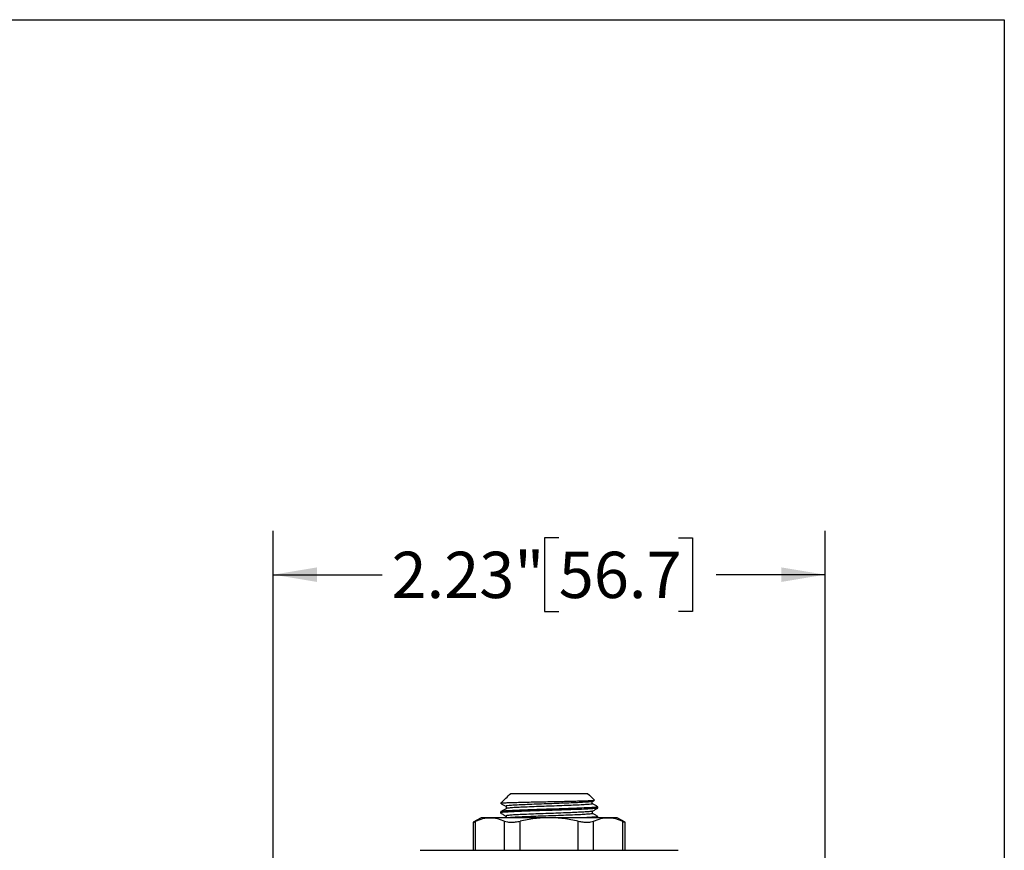
# Model space of a CAD drawing. Units: inches. Extents: x 0.2 to 10.8, y 0.2 to 8.3.
# Drawn here: x 8.1 to 10.8, y 6.1 to 8.3 of the extents above; entities that cross this region are included whole.
import ezdxf

# ---------------------------------------------------------------- set-up
doc = ezdxf.new("R2010")
doc.units = ezdxf.units.IN
doc.header["$MEASUREMENT"] = 0
doc.layers.add('SKETCH', color=7, linetype='Continuous')
doc.layers.add('TITLE_BLOCK', color=7, linetype='Continuous')
doc.styles.add('SLDTEXTSTYLE0', font='TXT', dxfattribs={"width": 0.75})
doc.dimstyles.new('SLDDIMSTYLE0', dxfattribs={"dimtxt": 0.125, "dimasz": 0.11811, "dimexe": 0, "dimexo": 0.0625, "dimgap": 0.03125, "dimtad": 0, "dimtih": 1, "dimtoh": 1, "dimlfac": 1.5, "dimrnd": 1e-09, "dimzin": 12, "dimdsep": 46, "dimtxsty": 'SLDTEXTSTYLE0', "dimsah": 1, "dimcen": 0.09, "dimadec": 0, "dimazin": 3, "dimtfac": 1, "dimtofl": 0, "dimtmove": 0, "dimatfit": 3, "dimfxl": 0, "dimfrac": 2, "dimtolj": 1, "dimtzin": 12, "dimarcsym": 0})

# ---------------------------------------------------------------- blocks, each defined once
blk = doc.blocks.new('_D')
at = {"layer": 'SKETCH'}
for p, q in [((8.8313, 4.5005), (8.8313, 6.9231)), ((10.3195, 4.5005), (10.3195, 6.9231)), ((9.6012, 6.9042), (9.5631, 6.9042)), ((9.5631, 6.9042), (9.5631, 6.7058)), ((9.9244, 6.9042), (9.9625, 6.9042)), ((9.9625, 6.9042), (9.9625, 6.7058)), ((8.8313, 6.805), (9.1248, 6.805)), ((10.3195, 6.805), (10.026, 6.805)), ((9.5631, 6.7058), (9.6012, 6.7058)), ((9.9625, 6.7058), (9.9244, 6.7058))]:
    blk.add_line(p, q, dxfattribs=at)
for points in [[(8.8313, 6.805), (8.9494, 6.7853), (8.9494, 6.8247)], [(10.3195, 6.805), (10.2014, 6.8247), (10.2014, 6.7853)]]:
    blk.add_solid(points, dxfattribs=at)
at = {"layer": 'SKETCH', "char_height": 0.125, "attachment_point": 1, "style": 'SLDTEXTSTYLE0'}
for s, insert in [('2.23"', (9.1502, 6.8669)), ('56.7', (9.6012, 6.8669))]:
    blk.add_mtext(s, dxfattribs=dict(at, insert=insert))

msp = doc.modelspace()

# ---------------------------------------------------------------- linework, layer by layer
at = {"color": 7, "linetype": 'Continuous', "lineweight": 25}
for p, q in [((9.4454, 6.1885), (9.4459, 6.1882)), ((9.4716, 6.2144), (9.6792, 6.2144)), ((9.6913, 6.1882), (9.6913, 6.1926)), ((9.6929, 6.1935), (9.6975, 6.1961)), ((9.4441, 6.1882), (9.4444, 6.188)), ((9.4441, 6.1652), (9.4441, 6.1619)), ((9.4591, 6.1805), (9.4591, 6.1739)), ((9.6922, 6.1882), (9.6913, 6.1882)), ((9.6924, 6.1865), (9.6924, 6.1882)), ((9.6924, 6.1603), (9.6924, 6.1667)), ((9.7066, 6.1751), (9.7066, 6.1784)), ((9.3916, 6.1488), (9.3707, 6.1367)), ((9.3707, 6.1369), (9.3707, 6.0609)), ((9.4163, 6.1488), (9.3916, 6.1488)), ((9.5754, 6.1488), (9.4163, 6.1488)), ((9.4591, 6.1542), (9.4591, 6.1476)), ((9.7345, 6.1488), (9.5754, 6.1488)), ((9.7066, 6.1488), (9.7066, 6.1521)), ((9.7591, 6.1488), (9.7345, 6.1488)), ((9.7801, 6.1367), (9.7591, 6.1488)), ((9.7801, 6.0609), (9.7801, 6.1369)), ((9.2276, 6.0609), (9.9231, 6.0609))]:
    msp.add_line(p, q, dxfattribs=at)
at = {"color": 8, "linetype": 'Continuous', "lineweight": 25}
for p, q in [((9.3771, 6.0609), (9.3771, 6.1396)), ((9.4554, 6.0609), (9.4554, 6.1396)), ((9.497, 6.0609), (9.497, 6.1396)), ((9.6537, 6.0609), (9.6537, 6.1396)), ((9.6953, 6.0609), (9.6953, 6.1396)), ((9.7737, 6.0609), (9.7737, 6.1396))]:
    msp.add_line(p, q, dxfattribs=at)
at = {"color": 7, "linetype": 'Continuous', "lineweight": 25, "flags": 128}
msp.add_lwpolyline([(9.6913, 6.1926), (9.6951, 6.1947), (9.6976, 6.1962)], dxfattribs=at)
at = {"color": 7, "linetype": 'Continuous', "lineweight": 25}
for points in [[(9.4454, 6.1885), (9.4541, 6.1972), (9.4628, 6.2058), (9.4716, 6.2144)], [(9.6792, 6.2144), (9.6853, 6.2084), (9.6915, 6.2023), (9.6976, 6.1962)], [(9.4459, 6.1882), (9.445, 6.1882), (9.4444, 6.1882), (9.4441, 6.1882)], [(9.3771, 6.1396), (9.39, 6.1454), (9.4031, 6.1488), (9.4163, 6.1488)], [(9.6953, 6.1396), (9.7083, 6.1454), (9.7213, 6.1488), (9.7345, 6.1488)]]:
    msp.add_open_spline(points, degree=3, dxfattribs=at)
for points, knots in [([(9.4454, 6.1885), (9.4465, 6.1887), (9.4482, 6.1888), (9.453, 6.1891), (9.4561, 6.1893), (9.4633, 6.1896), (9.4675, 6.1898), (9.4771, 6.1901), (9.4824, 6.1902), (9.4938, 6.1905), (9.5, 6.1907), (9.5131, 6.191), (9.5201, 6.1912), (9.5343, 6.1915), (9.5417, 6.1917), (9.5568, 6.192), (9.5645, 6.1921), (9.5797, 6.1924), (9.5874, 6.1926), (9.6026, 6.1929), (9.61, 6.1931), (9.6242, 6.1934), (9.6312, 6.1936), (9.6444, 6.1939), (9.6505, 6.1941), (9.662, 6.1944), (9.6673, 6.1945), (9.6768, 6.1948), (9.6809, 6.195), (9.6879, 6.1953), (9.6908, 6.1955), (9.6953, 6.1959), (9.6968, 6.196), (9.6976, 6.1962)], [0, 0, 0, 0, 0.0625, 0.0625, 0.125, 0.125, 0.1875, 0.1875, 0.25, 0.25, 0.3125, 0.3125, 0.375, 0.375, 0.4375, 0.4375, 0.5, 0.5, 0.5625, 0.5625, 0.625, 0.625, 0.6875, 0.6875, 0.75, 0.75, 0.8125, 0.8125, 0.875, 0.875, 0.9375, 0.9375, 1, 1, 1, 1]), ([(9.6913, 6.1926), (9.6912, 6.1925), (9.6898, 6.1922), (9.6845, 6.1915), (9.6709, 6.1905), (9.6521, 6.1895), (9.629, 6.1885), (9.6029, 6.1875), (9.5754, 6.1866), (9.5479, 6.1856), (9.5217, 6.1846), (9.4987, 6.1836), (9.4798, 6.1826), (9.4666, 6.1816), (9.4599, 6.1809), (9.4596, 6.1805), (9.4596, 6.1805)], [0, 0, 0, 0, 0.0069487, 0.0891134, 0.1712793, 0.2515957, 0.3332489, 0.4156723, 0.4965734, 0.5774711, 0.659894, 0.7415496, 0.821865, 0.9040293, 0.9861955, 1, 1, 1, 1]), ([(9.7056, 6.1748), (9.7057, 6.1748), (9.7062, 6.1743), (9.6981, 6.1735), (9.6814, 6.1723), (9.6565, 6.1713), (9.6262, 6.1701), (9.5923, 6.169), (9.5572, 6.168), (9.5234, 6.1668), (9.4932, 6.1657), (9.4688, 6.1646), (9.4534, 6.1636), (9.4457, 6.1627), (9.4438, 6.1621), (9.4443, 6.1618), (9.4444, 6.1617)], [0, 0, 0, 0, 0.019604, 0.104482, 0.189476, 0.272629, 0.357566, 0.442506, 0.525658, 0.610649, 0.695531, 0.778692, 0.863732, 0.923777, 0.982668, 1, 1, 1, 1]), ([(9.4443, 6.188), (9.4467, 6.1866), (9.4514, 6.1839), (9.4562, 6.1811), (9.4586, 6.1797)], [0, 0, 0, 0, 0.500035, 1, 1, 1, 1]), ([(9.706, 6.1784), (9.7062, 6.1783), (9.7077, 6.1779), (9.7015, 6.1771), (9.6874, 6.1759), (9.6645, 6.1749), (9.6357, 6.1738), (9.6026, 6.1726), (9.5676, 6.1716), (9.5331, 6.1704), (9.5016, 6.1693), (9.4752, 6.1682), (9.4561, 6.1671), (9.4453, 6.1661), (9.4451, 6.1655), (9.4451, 6.1652)], [0, 0, 0, 0, 0.012152, 0.096449, 0.181749, 0.265215, 0.349602, 0.434881, 0.518282, 0.602755, 0.688009, 0.771355, 0.855909, 0.941135, 1, 1, 1, 1]), ([(9.4611, 6.1743), (9.4588, 6.173), (9.4542, 6.1702), (9.4495, 6.1675), (9.4472, 6.1661)], [0, 0, 0, 0, 0.499994, 1, 1, 1, 1]), ([(9.6916, 6.1666), (9.6911, 6.1664), (9.6899, 6.1658), (9.6805, 6.1649), (9.6652, 6.1639), (9.6448, 6.163), (9.6206, 6.1619), (9.5939, 6.1609), (9.5662, 6.16), (9.5389, 6.159), (9.5137, 6.158), (9.4919, 6.157), (9.4748, 6.1561), (9.4633, 6.1551), (9.4607, 6.1545), (9.4596, 6.1542)], [0, 0, 0, 0, 0.058545, 0.138878, 0.218464, 0.296742, 0.376822, 0.456906, 0.535187, 0.614768, 0.695102, 0.773954, 0.852798, 0.93313, 1, 1, 1, 1]), ([(9.6917, 6.1865), (9.6917, 6.1863), (9.6917, 6.1858), (9.6844, 6.1849), (9.671, 6.1839), (9.6521, 6.183), (9.629, 6.182), (9.6029, 6.1809), (9.5754, 6.18), (9.5478, 6.179), (9.5217, 6.178), (9.4986, 6.177), (9.48, 6.1761), (9.467, 6.1752), (9.4633, 6.1746), (9.4618, 6.1743)], [0, 0, 0, 0, 0.05292, 0.134197, 0.215476, 0.294924, 0.375696, 0.457229, 0.537256, 0.61728, 0.698813, 0.779586, 0.859034, 0.940311, 1, 1, 1, 1]), ([(9.6922, 6.1666), (9.6946, 6.168), (9.6993, 6.1707), (9.704, 6.1735), (9.7064, 6.1749)], [0, 0, 0, 0, 0.499963, 1, 1, 1, 1]), ([(9.7064, 6.1786), (9.7041, 6.1799), (9.6994, 6.1826), (9.6947, 6.1853), (9.6924, 6.1867)], [0, 0, 0, 0, 0.5072188, 1, 1, 1, 1]), ([(9.3712, 6.1369), (9.371, 6.1369), (9.3704, 6.1366), (9.3732, 6.1378), (9.3762, 6.1392), (9.3771, 6.1396)], [0, 0, 0, 0, 0.195721, 0.780431, 1, 1, 1, 1]), ([(9.4163, 6.1488), (9.4228, 6.1488), (9.4294, 6.148), (9.4425, 6.1448), (9.449, 6.1425), (9.4554, 6.1396)], [0, 0, 0, 0, 0.5, 0.5, 1, 1, 1, 1]), ([(9.4443, 6.1617), (9.447, 6.1602), (9.4517, 6.1574), (9.4565, 6.1547), (9.4586, 6.1535)], [0, 0, 0, 0, 0.562489, 1, 1, 1, 1]), ([(9.4554, 6.1396), (9.4575, 6.1386), (9.46, 6.1379), (9.466, 6.1369), (9.4693, 6.1367), (9.4766, 6.1367), (9.4806, 6.1369), (9.4887, 6.1379), (9.4929, 6.1386), (9.497, 6.1396)], [0, 0, 0, 0, 0.25, 0.25, 0.5, 0.5, 0.75, 0.75, 1, 1, 1, 1]), ([(9.6924, 6.1603), (9.6918, 6.16), (9.6905, 6.1593), (9.6806, 6.1583), (9.6652, 6.1573), (9.6448, 6.1564), (9.6206, 6.1554), (9.5939, 6.1544), (9.5662, 6.1534), (9.539, 6.1524), (9.5136, 6.1514), (9.492, 6.1505), (9.4762, 6.1496), (9.4703, 6.149), (9.4679, 6.1488)], [0, 0, 0, 0, 0.084852, 0.17156, 0.257463, 0.341954, 0.42839, 0.514829, 0.599323, 0.68522, 0.771929, 0.85704, 0.942141, 1, 1, 1, 1]), ([(9.5754, 6.1488), (9.5623, 6.1488), (9.5491, 6.148), (9.5228, 6.1448), (9.5098, 6.1425), (9.497, 6.1396)], [0, 0, 0, 0, 0.5, 0.5, 1, 1, 1, 1]), ([(9.6537, 6.1396), (9.6409, 6.1425), (9.6278, 6.1448), (9.6016, 6.148), (9.5885, 6.1488), (9.5754, 6.1488)], [0, 0, 0, 0, 0.5, 0.5, 1, 1, 1, 1]), ([(9.6537, 6.1396), (9.6579, 6.1386), (9.662, 6.1379), (9.6701, 6.1369), (9.6741, 6.1367), (9.6814, 6.1367), (9.6848, 6.1369), (9.6907, 6.1379), (9.6932, 6.1386), (9.6953, 6.1396)], [0, 0, 0, 0, 0.25, 0.25, 0.5, 0.5, 0.75, 0.75, 1, 1, 1, 1]), ([(9.706, 6.1521), (9.7062, 6.1521), (9.7077, 6.1516), (9.7014, 6.1508), (9.6886, 6.1498), (9.6741, 6.1491), (9.6676, 6.1488)], [0, 0, 0, 0, 0.048553, 0.385359, 0.72617, 1, 1, 1, 1]), ([(9.7064, 6.1523), (9.7041, 6.1537), (9.6994, 6.1564), (9.6947, 6.1591), (9.6924, 6.1604)], [0, 0, 0, 0, 0.507216, 1, 1, 1, 1]), ([(9.7345, 6.1488), (9.741, 6.1488), (9.7476, 6.148), (9.7607, 6.1448), (9.7672, 6.1425), (9.7737, 6.1396)], [0, 0, 0, 0, 0.5, 0.5, 1, 1, 1, 1]), ([(9.7737, 6.1396), (9.7759, 6.1386), (9.7796, 6.1369), (9.7796, 6.1369), (9.7796, 6.1369)], [0, 0, 0, 0, 0.597662, 1, 1, 1, 1])]:
    msp.add_open_spline(points, degree=3, knots=knots, dxfattribs=at)
at = {"layer": 'TITLE_BLOCK'}
for p, q in [((0.1969, 8.3031), (10.8031, 8.3031)), ((10.8031, 8.3031), (10.8031, 0.1969))]:
    msp.add_line(p, q, dxfattribs=at)

# ---------------------------------------------------------------- dimensions: what is measured, and where the dimension line sits
at = {"layer": 'SKETCH'}
dim = msp.add_linear_dim(base=(10.3195, 6.805), p1=(8.8313, 4.4612), p2=(10.3195, 4.4612), dimstyle='SLDDIMSTYLE0', dxfattribs=at)
dim.commit()
dim.dimension.update_dxf_attribs({"geometry": '_D', "text_midpoint": (9.5754, 6.805), "dimtype": 160})

doc.saveas('drawing.dxf')
